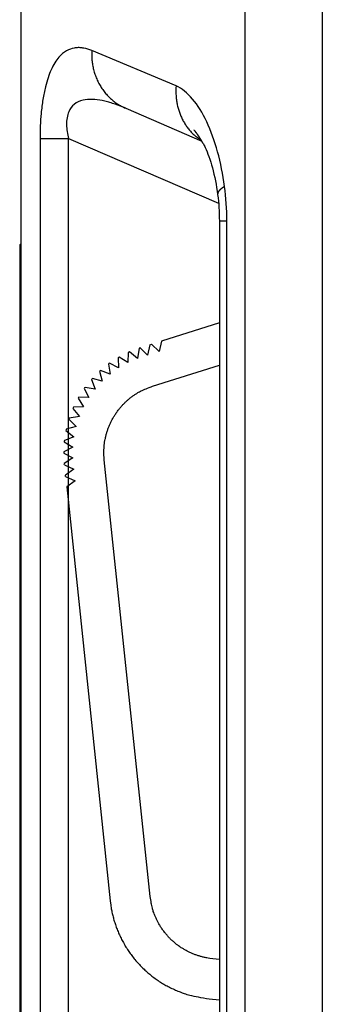
# Model space of a CAD drawing. Units: inches. Extents: x 15 to 251, y -196 to -8.
# Drawn here: x 42 to 45, y -97 to -90 of the extents above; entities that cross this region are included whole.
import ezdxf

# ---------------------------------------------------------------- set-up
doc = ezdxf.new("R2010")
doc.units = ezdxf.units.IN
doc.header["$MEASUREMENT"] = 0
doc.layers.add('Layer 1', color=7, linetype='Continuous')

# ---------------------------------------------------------------- blocks, each defined once
blk = doc.blocks.new('block 669')
at = {"layer": 'Layer 1', "color": 7, "lineweight": 25, "true_color": 0xffffff}
blk.add_lwpolyline([(42.9826, -92.9892), (42.9109, -92.9854)], dxfattribs=at)
blk = doc.blocks.new('block 670')
at = {"layer": 'Layer 1', "color": 7, "lineweight": 25, "true_color": 0xffffff}
blk.add_lwpolyline([(42.9498, -92.9251), (42.9826, -92.9892)], dxfattribs=at)
blk = doc.blocks.new('block 671')
at = {"layer": 'Layer 1', "color": 7, "lineweight": 25, "true_color": 0xffffff}
blk.add_open_spline([(42.9109, -92.9854), (42.9097, -92.9873), (42.9076, -92.9911), (42.9064, -92.9929)], degree=3, dxfattribs=at)
blk = doc.blocks.new('block 672')
at = {"layer": 'Layer 1', "color": 7, "lineweight": 25, "true_color": 0xffffff}
blk.add_open_spline([(42.955, -92.918), (42.9538, -92.9197), (42.9512, -92.9234), (42.9498, -92.9251)], degree=3, dxfattribs=at)
blk = doc.blocks.new('block 673')
at = {"layer": 'Layer 1', "color": 7, "lineweight": 25, "true_color": 0xffffff}
blk.add_lwpolyline([(42.9064, -92.9929), (42.9455, -93.0532)], dxfattribs=at)
blk = doc.blocks.new('block 674')
at = {"layer": 'Layer 1', "color": 7, "lineweight": 25, "true_color": 0xffffff}
blk.add_lwpolyline([(43.026, -92.9294), (42.955, -92.918)], dxfattribs=at)
blk = doc.blocks.new('block 675')
at = {"layer": 'Layer 1', "color": 7, "lineweight": 25, "true_color": 0xffffff}
blk.add_lwpolyline([(42.9455, -93.0532), (42.8739, -93.057)], dxfattribs=at)
blk = doc.blocks.new('block 676')
at = {"layer": 'Layer 1', "color": 7, "lineweight": 25, "true_color": 0xffffff}
blk.add_lwpolyline([(43.0003, -92.8622), (43.026, -92.9294)], dxfattribs=at)
blk = doc.blocks.new('block 677')
at = {"layer": 'Layer 1', "color": 7, "lineweight": 25, "true_color": 0xffffff}
blk.add_open_spline([(42.8739, -93.057), (42.873, -93.0589), (42.8711, -93.0629), (42.8703, -93.0651)], degree=3, dxfattribs=at)
blk = doc.blocks.new('block 678')
at = {"layer": 'Layer 1', "color": 7, "lineweight": 25, "true_color": 0xffffff}
blk.add_open_spline([(43.0063, -92.8557), (43.0048, -92.8574), (43.0019, -92.8605), (43.0003, -92.8622)], degree=3, dxfattribs=at)
blk = doc.blocks.new('block 679')
at = {"layer": 'Layer 1', "color": 7, "lineweight": 25, "true_color": 0xffffff}
blk.add_lwpolyline([(42.8703, -93.0651), (42.9154, -93.1208)], dxfattribs=at)
blk = doc.blocks.new('block 680')
at = {"layer": 'Layer 1', "color": 7, "lineweight": 25, "true_color": 0xffffff}
blk.add_lwpolyline([(43.0756, -92.8743), (43.0063, -92.8557)], dxfattribs=at)
blk = doc.blocks.new('block 681')
at = {"layer": 'Layer 1', "color": 7, "lineweight": 25, "true_color": 0xffffff}
blk.add_lwpolyline([(42.9154, -93.1208), (42.8446, -93.132)], dxfattribs=at)
blk = doc.blocks.new('block 682')
at = {"layer": 'Layer 1', "color": 7, "lineweight": 25, "true_color": 0xffffff}
blk.add_lwpolyline([(43.057, -92.8048), (43.0756, -92.8743)], dxfattribs=at)
blk = doc.blocks.new('block 683')
at = {"layer": 'Layer 1', "color": 7, "lineweight": 25, "true_color": 0xffffff}
blk.add_open_spline([(42.8446, -93.132), (42.8437, -93.1342), (42.8423, -93.1385), (42.8418, -93.1404)], degree=3, dxfattribs=at)
blk = doc.blocks.new('block 684')
at = {"layer": 'Layer 1', "color": 7, "lineweight": 25, "true_color": 0xffffff}
blk.add_open_spline([(43.0635, -92.799), (43.0618, -92.8004), (43.0587, -92.8035), (43.057, -92.8048)], degree=3, dxfattribs=at)
blk = doc.blocks.new('block 685')
at = {"layer": 'Layer 1', "color": 7, "lineweight": 25, "true_color": 0xffffff}
blk.add_lwpolyline([(42.8418, -93.1404), (42.8925, -93.1912)], dxfattribs=at)
blk = doc.blocks.new('block 686')
at = {"layer": 'Layer 1', "color": 7, "lineweight": 25, "true_color": 0xffffff}
blk.add_lwpolyline([(43.1305, -92.8247), (43.0635, -92.799)], dxfattribs=at)
blk = doc.blocks.new('block 687')
at = {"layer": 'Layer 1', "color": 7, "lineweight": 25, "true_color": 0xffffff}
blk.add_lwpolyline([(42.8925, -93.1912), (42.8232, -93.2098)], dxfattribs=at)
blk = doc.blocks.new('block 688')
at = {"layer": 'Layer 1', "color": 7, "lineweight": 25, "true_color": 0xffffff}
blk.add_lwpolyline([(43.1193, -92.7537), (43.1305, -92.8247)], dxfattribs=at)
blk = doc.blocks.new('block 689')
at = {"layer": 'Layer 1', "color": 7, "lineweight": 25, "true_color": 0xffffff}
blk.add_open_spline([(42.8232, -93.2098), (42.8227, -93.2119), (42.8217, -93.2164), (42.8213, -93.2184)], degree=3, dxfattribs=at)
blk = doc.blocks.new('block 690')
at = {"layer": 'Layer 1', "color": 7, "lineweight": 25, "true_color": 0xffffff}
blk.add_open_spline([(43.1266, -92.7487), (43.1247, -92.7499), (43.1212, -92.7525), (43.1193, -92.7537)], degree=3, dxfattribs=at)
blk = doc.blocks.new('block 691')
at = {"layer": 'Layer 1', "color": 7, "lineweight": 25, "true_color": 0xffffff}
blk.add_lwpolyline([(42.8213, -93.2184), (42.8771, -93.2637)], dxfattribs=at)
blk = doc.blocks.new('block 692')
at = {"layer": 'Layer 1', "color": 7, "lineweight": 25, "true_color": 0xffffff}
blk.add_lwpolyline([(43.1905, -92.7812), (43.1266, -92.7487)], dxfattribs=at)
blk = doc.blocks.new('block 693')
at = {"layer": 'Layer 1', "color": 7, "lineweight": 25, "true_color": 0xffffff}
blk.add_lwpolyline([(42.8771, -93.2637), (42.8101, -93.2894)], dxfattribs=at)
blk = doc.blocks.new('block 694')
at = {"layer": 'Layer 1', "color": 7, "lineweight": 25, "true_color": 0xffffff}
blk.add_lwpolyline([(43.1867, -92.7094), (43.1905, -92.7812)], dxfattribs=at)
blk = doc.blocks.new('block 695')
at = {"layer": 'Layer 1', "color": 7, "lineweight": 25, "true_color": 0xffffff}
blk.add_open_spline([(42.8101, -93.2894), (42.81, -93.2916), (42.8094, -93.2959), (42.8091, -93.2982)], degree=3, dxfattribs=at)
blk = doc.blocks.new('block 696')
at = {"layer": 'Layer 1', "color": 7, "lineweight": 25, "true_color": 0xffffff}
blk.add_open_spline([(43.1944, -92.7051), (43.1924, -92.7063), (43.1886, -92.7084), (43.1867, -92.7094)], degree=3, dxfattribs=at)
blk = doc.blocks.new('block 697')
at = {"layer": 'Layer 1', "color": 7, "lineweight": 25, "true_color": 0xffffff}
blk.add_lwpolyline([(42.8091, -93.2982), (42.8694, -93.3371)], dxfattribs=at)
blk = doc.blocks.new('block 698')
at = {"layer": 'Layer 1', "color": 7, "lineweight": 25, "true_color": 0xffffff}
blk.add_lwpolyline([(43.2546, -92.7442), (43.1944, -92.7051)], dxfattribs=at)
blk = doc.blocks.new('block 699')
at = {"layer": 'Layer 1', "color": 7, "lineweight": 25, "true_color": 0xffffff}
blk.add_lwpolyline([(42.8694, -93.3371), (42.8055, -93.3698)], dxfattribs=at)
blk = doc.blocks.new('block 700')
at = {"layer": 'Layer 1', "color": 7, "lineweight": 25, "true_color": 0xffffff}
blk.add_lwpolyline([(43.2583, -92.6726), (43.2546, -92.7442)], dxfattribs=at)
blk = doc.blocks.new('block 701')
at = {"layer": 'Layer 1', "color": 7, "lineweight": 25, "true_color": 0xffffff}
blk.add_open_spline([(42.8055, -93.3698), (42.8055, -93.3721), (42.8055, -93.3766), (42.8055, -93.3786)], degree=3, dxfattribs=at)
blk = doc.blocks.new('block 702')
at = {"layer": 'Layer 1', "color": 7, "lineweight": 25, "true_color": 0xffffff}
blk.add_open_spline([(43.2664, -92.6689), (43.2644, -92.6698), (43.2602, -92.6717), (43.2583, -92.6726)], degree=3, dxfattribs=at)
blk = doc.blocks.new('block 703')
at = {"layer": 'Layer 1', "color": 7, "lineweight": 25, "true_color": 0xffffff}
blk.add_lwpolyline([(42.8055, -93.3786), (42.8694, -93.4114)], dxfattribs=at)
blk = doc.blocks.new('block 704')
at = {"layer": 'Layer 1', "color": 7, "lineweight": 25, "true_color": 0xffffff}
blk.add_lwpolyline([(43.3222, -92.7141), (43.2664, -92.6689)], dxfattribs=at)
blk = doc.blocks.new('block 705')
at = {"layer": 'Layer 1', "color": 7, "lineweight": 25, "true_color": 0xffffff}
blk.add_lwpolyline([(42.8694, -93.4114), (42.8091, -93.4503)], dxfattribs=at)
blk = doc.blocks.new('block 706')
at = {"layer": 'Layer 1', "color": 7, "lineweight": 25, "true_color": 0xffffff}
blk.add_lwpolyline([(43.3334, -92.6433), (43.3222, -92.7141)], dxfattribs=at)
blk = doc.blocks.new('block 707')
at = {"layer": 'Layer 1', "color": 7, "lineweight": 25, "true_color": 0xffffff}
blk.add_open_spline([(42.8091, -93.4503), (42.8093, -93.4515), (42.8096, -93.4537), (42.8096, -93.4548)], degree=3, dxfattribs=at)
blk = doc.blocks.new('block 708')
at = {"layer": 'Layer 1', "color": 7, "lineweight": 25, "true_color": 0xffffff}
blk.add_open_spline([(43.3419, -92.6405), (43.3396, -92.641), (43.3355, -92.6424), (43.3334, -92.6433)], degree=3, dxfattribs=at)
blk = doc.blocks.new('block 709')
at = {"layer": 'Layer 1', "color": 7, "lineweight": 25, "true_color": 0xffffff}
blk.add_lwpolyline([(42.8101, -93.4591), (42.8096, -93.4548)], dxfattribs=at)
blk = doc.blocks.new('block 710')
at = {"layer": 'Layer 1', "color": 7, "lineweight": 25, "true_color": 0xffffff}
blk.add_lwpolyline([(43.3939, -92.6925), (43.3419, -92.6405)], dxfattribs=at)
blk = doc.blocks.new('block 711')
at = {"layer": 'Layer 1', "color": 7, "lineweight": 25, "true_color": 0xffffff}
blk.add_lwpolyline([(42.8101, -93.4591), (42.8777, -93.4892)], dxfattribs=at)
blk = doc.blocks.new('block 712')
at = {"layer": 'Layer 1', "color": 7, "lineweight": 25, "true_color": 0xffffff}
blk.add_lwpolyline([(43.4101, -92.6188), (43.3939, -92.6925)], dxfattribs=at)
blk = doc.blocks.new('block 713')
at = {"layer": 'Layer 1', "color": 7, "lineweight": 25, "true_color": 0xffffff}
blk.add_lwpolyline([(42.8777, -93.4892), (42.8179, -93.5326)], dxfattribs=at)
blk = doc.blocks.new('block 714')
at = {"layer": 'Layer 1', "color": 7, "lineweight": 25, "true_color": 0xffffff}
blk.add_lwpolyline([(43.4101, -92.6188), (43.4211, -92.6154)], dxfattribs=at)
blk = doc.blocks.new('block 715')
at = {"layer": 'Layer 1', "color": 7, "lineweight": 25, "true_color": 0xffffff}
blk.add_lwpolyline([(42.8187, -93.5414), (42.8179, -93.5326)], dxfattribs=at)
blk = doc.blocks.new('block 716')
at = {"layer": 'Layer 1', "color": 7, "lineweight": 25, "true_color": 0xffffff}
blk.add_lwpolyline([(43.4754, -92.6651), (43.4211, -92.6154)], dxfattribs=at)
blk = doc.blocks.new('block 717')
at = {"layer": 'Layer 1', "color": 7, "lineweight": 25, "true_color": 0xffffff}
blk.add_lwpolyline([(42.8187, -93.5414), (42.8863, -93.5715)], dxfattribs=at)
blk = doc.blocks.new('block 718')
at = {"layer": 'Layer 1', "color": 7, "lineweight": 25, "true_color": 0xffffff}
blk.add_lwpolyline([(43.4912, -92.5933), (43.4754, -92.6651)], dxfattribs=at)
blk = doc.blocks.new('block 719')
at = {"layer": 'Layer 1', "color": 7, "lineweight": 25, "true_color": 0xffffff}
blk.add_lwpolyline([(42.8863, -93.5715), (42.8265, -93.615)], dxfattribs=at)
blk = doc.blocks.new('block 720')
at = {"layer": 'Layer 1', "color": 7, "lineweight": 25, "true_color": 0xffffff}
blk.add_lwpolyline([(43.896, -92.4653), (43.4912, -92.5933)], dxfattribs=at)
blk = doc.blocks.new('block 721')
at = {"layer": 'Layer 1', "color": 7, "lineweight": 25, "true_color": 0xffffff}
blk.add_lwpolyline([(43.8237, -97.2003), (43.896, -97.207)], dxfattribs=at)
blk = doc.blocks.new('block 722')
at = {"layer": 'Layer 1', "color": 7, "lineweight": 25, "true_color": 0xffffff}
blk.add_open_spline([(43.1312, -96.514), (43.1312, -96.514), (43.1352, -96.5455), (43.1352, -96.5455), (43.1362, -96.5535), (43.139, -96.5691), (43.1405, -96.5771), (43.1421, -96.5853), (43.1453, -96.6012), (43.1474, -96.6089), (43.1491, -96.6172), (43.1533, -96.633), (43.1555, -96.6411), (43.1576, -96.6494), (43.1626, -96.6652), (43.1653, -96.673), (43.1677, -96.6816), (43.1734, -96.6973), (43.1765, -96.7052), (43.1794, -96.7135), (43.1858, -96.7293), (43.1894, -96.7374), (43.1927, -96.7453), (43.1999, -96.7612), (43.2037, -96.7689), (43.2075, -96.7769), (43.2156, -96.7924), (43.2199, -96.7999), (43.2241, -96.8079), (43.2328, -96.8234), (43.2373, -96.831), (43.2421, -96.8389), (43.2515, -96.8537), (43.2566, -96.8613), (43.2616, -96.8687), (43.2718, -96.8831), (43.2773, -96.8906), (43.2826, -96.8981), (43.2937, -96.9124), (43.2995, -96.9193), (43.3052, -96.9264), (43.3169, -96.9403), (43.3231, -96.9471), (43.3293, -96.9539), (43.3417, -96.967), (43.3483, -96.9738), (43.3546, -96.9805), (43.3677, -96.9932), (43.3744, -96.9992), (43.3812, -97.0053), (43.3948, -97.0175), (43.402, -97.0235), (43.4091, -97.0296), (43.4232, -97.0408), (43.4306, -97.0466), (43.438, -97.0521), (43.4528, -97.0626), (43.4604, -97.0678), (43.468, -97.0733), (43.4831, -97.0831), (43.4911, -97.088), (43.4988, -97.0928), (43.5143, -97.1019), (43.5222, -97.1064), (43.5303, -97.111), (43.5464, -97.1195), (43.5548, -97.1234), (43.5631, -97.1277), (43.5799, -97.1353), (43.5886, -97.1389), (43.5966, -97.1426), (43.6127, -97.1493), (43.6208, -97.1524), (43.628, -97.1553), (43.6428, -97.1612), (43.6502, -97.1638), (43.6597, -97.1669), (43.6785, -97.1724), (43.6883, -97.1748), (43.7029, -97.1791), (43.7319, -97.1851), (43.7469, -97.1868), (43.7661, -97.1911), (43.8042, -97.1975), (43.8237, -97.2003)], degree=3, knots=[0, 0, 0, 0, 1, 1, 1, 2, 2, 2, 3, 3, 3, 4, 4, 4, 5, 5, 5, 6, 6, 6, 7, 7, 7, 8, 8, 8, 9, 9, 9, 10, 10, 10, 11, 11, 11, 12, 12, 12, 13, 13, 13, 14, 14, 14, 15, 15, 15, 16, 16, 16, 17, 17, 17, 18, 18, 18, 19, 19, 19, 20, 20, 20, 21, 21, 21, 22, 22, 22, 23, 23, 23, 24, 24, 24, 25, 25, 25, 26, 26, 26, 27, 27, 27, 28, 28, 28, 28], dxfattribs=at)
blk = doc.blocks.new('block 723')
at = {"layer": 'Layer 1', "color": 7, "lineweight": 25, "true_color": 0xffffff}
blk.add_lwpolyline([(42.8265, -93.615), (43.1312, -96.514)], dxfattribs=at)
blk = doc.blocks.new('block 724')
at = {"layer": 'Layer 1', "color": 7, "lineweight": 25, "true_color": 0xffffff}
blk.add_lwpolyline([(43.4284, -92.9085), (43.896, -92.7607)], dxfattribs=at)
blk = doc.blocks.new('block 725')
at = {"layer": 'Layer 1', "color": 7, "lineweight": 25, "true_color": 0xffffff}
blk.add_open_spline([(43.0897, -93.4253), (43.0897, -93.4253), (43.0882, -93.4053), (43.0882, -93.4053), (43.0876, -93.4002), (43.0873, -93.3902), (43.0871, -93.385), (43.0871, -93.3798), (43.0871, -93.3695), (43.0871, -93.3643), (43.0873, -93.359), (43.0876, -93.3487), (43.0882, -93.3435), (43.0883, -93.3381), (43.0894, -93.3275), (43.0899, -93.3221), (43.0904, -93.3168), (43.0918, -93.3063), (43.0926, -93.3008), (43.0935, -93.2954), (43.0954, -93.2846), (43.0964, -93.2794), (43.0975, -93.2739), (43.0999, -93.2632), (43.1012, -93.2577), (43.1025, -93.2524), (43.1054, -93.2417), (43.1069, -93.2363), (43.1087, -93.2308), (43.1119, -93.2203), (43.1138, -93.2148), (43.1155, -93.2095), (43.1195, -93.1988), (43.1216, -93.1936), (43.1238, -93.1883), (43.1281, -93.1779), (43.1305, -93.1726), (43.1331, -93.1673), (43.1379, -93.1571), (43.1407, -93.1519), (43.1433, -93.1468), (43.1486, -93.1366), (43.1515, -93.1316), (43.1545, -93.1266), (43.1603, -93.1166), (43.1636, -93.1118), (43.1667, -93.1068), (43.1731, -93.0973), (43.1765, -93.0925), (43.1798, -93.0877), (43.1869, -93.0784), (43.1905, -93.0739), (43.1939, -93.0693), (43.2012, -93.0603), (43.2051, -93.0558), (43.2089, -93.0513), (43.2167, -93.0427), (43.2208, -93.0384), (43.2248, -93.0343), (43.2328, -93.026), (43.237, -93.0221), (43.2411, -93.0179), (43.2497, -93.0102), (43.2539, -93.0064), (43.2583, -93.0026), (43.2673, -92.9952), (43.2718, -92.9917), (43.2766, -92.988), (43.2859, -92.9809), (43.2909, -92.9776), (43.2952, -92.9742), (43.3043, -92.968), (43.3088, -92.965), (43.3131, -92.9621), (43.3216, -92.9566), (43.3257, -92.9538), (43.3312, -92.9507), (43.3421, -92.9449), (43.3477, -92.9421), (43.3564, -92.9377), (43.3734, -92.9301), (43.3825, -92.9268), (43.3939, -92.9218), (43.4166, -92.9128), (43.4284, -92.9085)], degree=3, knots=[0, 0, 0, 0, 1, 1, 1, 2, 2, 2, 3, 3, 3, 4, 4, 4, 5, 5, 5, 6, 6, 6, 7, 7, 7, 8, 8, 8, 9, 9, 9, 10, 10, 10, 11, 11, 11, 12, 12, 12, 13, 13, 13, 14, 14, 14, 15, 15, 15, 16, 16, 16, 17, 17, 17, 18, 18, 18, 19, 19, 19, 20, 20, 20, 21, 21, 21, 22, 22, 22, 23, 23, 23, 24, 24, 24, 25, 25, 25, 26, 26, 26, 27, 27, 27, 28, 28, 28, 28], dxfattribs=at)
blk = doc.blocks.new('block 726')
at = {"layer": 'Layer 1', "color": 7, "lineweight": 25, "true_color": 0xffffff}
blk.add_lwpolyline([(43.4113, -96.4847), (43.0897, -93.4253)], dxfattribs=at)
blk = doc.blocks.new('block 727')
at = {"layer": 'Layer 1', "color": 7, "lineweight": 25, "true_color": 0xffffff}
blk.add_open_spline([(43.8506, -96.9197), (43.8506, -96.9197), (43.8292, -96.9173), (43.8292, -96.9173), (43.8237, -96.9166), (43.813, -96.9148), (43.8077, -96.914), (43.8023, -96.9129), (43.7916, -96.9105), (43.7861, -96.9093), (43.7806, -96.9081), (43.7701, -96.9054), (43.7646, -96.9038), (43.7591, -96.9021), (43.7486, -96.899), (43.7432, -96.8971), (43.7377, -96.8954), (43.727, -96.8918), (43.7217, -96.8895), (43.7165, -96.8875), (43.706, -96.8831), (43.7009, -96.8807), (43.6955, -96.8783), (43.6852, -96.8738), (43.68, -96.8711), (43.6747, -96.8687), (43.6647, -96.8632), (43.6595, -96.8604), (43.6544, -96.8577), (43.6445, -96.8516), (43.6395, -96.8485), (43.6345, -96.8456), (43.6249, -96.8396), (43.6202, -96.8358), (43.6153, -96.8328), (43.606, -96.8258), (43.6011, -96.8225), (43.5966, -96.8189), (43.5875, -96.8115), (43.5832, -96.8079), (43.5786, -96.8039), (43.57, -96.7963), (43.5656, -96.7924), (43.5613, -96.7884), (43.5531, -96.7807), (43.5489, -96.7763), (43.5446, -96.772), (43.537, -96.7636), (43.5331, -96.7593), (43.5291, -96.755), (43.5215, -96.7462), (43.5181, -96.7417), (43.5143, -96.7371), (43.5074, -96.7283), (43.504, -96.7235), (43.5005, -96.719), (43.494, -96.7095), (43.4909, -96.7047), (43.4876, -96.7), (43.4816, -96.6907), (43.4787, -96.6857), (43.4757, -96.6809), (43.4704, -96.6713), (43.4676, -96.6665), (43.4649, -96.6615), (43.4599, -96.6511), (43.4575, -96.6463), (43.4549, -96.6411), (43.4502, -96.6308), (43.4482, -96.6256), (43.4461, -96.6208), (43.442, -96.6112), (43.4401, -96.606), (43.4383, -96.6013), (43.4349, -96.5926), (43.4332, -96.5881), (43.4315, -96.5826), (43.428, -96.571), (43.4268, -96.5652), (43.4242, -96.5564), (43.4206, -96.5395), (43.4192, -96.5304), (43.417, -96.5188), (43.4129, -96.4963), (43.4113, -96.4847)], degree=3, knots=[0, 0, 0, 0, 1, 1, 1, 2, 2, 2, 3, 3, 3, 4, 4, 4, 5, 5, 5, 6, 6, 6, 7, 7, 7, 8, 8, 8, 9, 9, 9, 10, 10, 10, 11, 11, 11, 12, 12, 12, 13, 13, 13, 14, 14, 14, 15, 15, 15, 16, 16, 16, 17, 17, 17, 18, 18, 18, 19, 19, 19, 20, 20, 20, 21, 21, 21, 22, 22, 22, 23, 23, 23, 24, 24, 24, 25, 25, 25, 26, 26, 26, 27, 27, 27, 28, 28, 28, 28], dxfattribs=at)
blk = doc.blocks.new('block 728')
at = {"layer": 'Layer 1', "color": 7, "lineweight": 25, "true_color": 0xffffff}
blk.add_lwpolyline([(43.896, -96.9241), (43.8506, -96.9197)], dxfattribs=at)
blk = doc.blocks.new('block 895')
at = {"layer": 'Layer 1', "color": 7, "lineweight": 25, "true_color": 0xffffff}
blk.add_lwpolyline([(42.4973, -91.9193), (42.4973, -107.1804)], dxfattribs=at)
blk = doc.blocks.new('block 897')
at = {"layer": 'Layer 1', "color": 7, "lineweight": 25, "true_color": 0xffffff}
blk.add_lwpolyline([(42.5051, -91.9117), (42.4973, -91.9193)], dxfattribs=at)
blk = doc.blocks.new('block 903')
at = {"layer": 'Layer 1', "color": 7, "lineweight": 25, "true_color": 0xffffff}
blk.add_lwpolyline([(44.0755, -83.027), (44.0755, -107.2582)], dxfattribs=at)
blk = doc.blocks.new('block 905')
at = {"layer": 'Layer 1', "color": 7, "lineweight": 25, "true_color": 0xffffff}
blk.add_lwpolyline([(44.6174, -82.7965), (44.6174, -107.4863)], dxfattribs=at)
blk = doc.blocks.new('block 909')
at = {"layer": 'Layer 1', "color": 7, "lineweight": 25, "true_color": 0xffffff}
blk.add_lwpolyline([(43.896, -91.7522), (43.896, -97.8076)], dxfattribs=at)
blk = doc.blocks.new('block 910')
at = {"layer": 'Layer 1', "color": 7, "lineweight": 25, "true_color": 0xffffff}
blk.add_lwpolyline([(43.9486, -91.7522), (43.896, -91.7522)], dxfattribs=at)
blk = doc.blocks.new('block 911')
at = {"layer": 'Layer 1', "color": 7, "lineweight": 25, "true_color": 0xffffff}
blk.add_lwpolyline([(43.9486, -97.8076), (43.9486, -91.7522)], dxfattribs=at)
blk = doc.blocks.new('block 922')
at = {"layer": 'Layer 1', "color": 7, "lineweight": 25, "true_color": 0xffffff}
blk.add_lwpolyline([(42.8401, -98.3847), (42.8401, -91.1751)], dxfattribs=at)
blk = doc.blocks.new('block 923')
at = {"layer": 'Layer 1', "color": 7, "lineweight": 25, "true_color": 0xffffff}
blk.add_lwpolyline([(42.8401, -91.1751), (43.8907, -91.6268)], dxfattribs=at)
blk = doc.blocks.new('block 926')
at = {"layer": 'Layer 1', "color": 7, "lineweight": 25, "true_color": 0xffffff}
blk.add_open_spline([(43.2399, -90.9626), (43.2151, -90.9519), (43.1903, -90.9423), (43.1662, -90.9338), (43.1538, -90.9297), (43.1419, -90.9257), (43.1298, -90.9223), (43.1238, -90.9205), (43.1178, -90.9188), (43.1118, -90.9173), (43.0999, -90.914), (43.088, -90.9114), (43.0763, -90.9088), (43.0523, -90.9042), (43.0294, -90.9013), (43.0072, -90.9004), (42.9838, -90.8995), (42.9615, -90.9013), (42.941, -90.9059), (42.9178, -90.9114), (42.8971, -90.9205), (42.8796, -90.9348), (42.8634, -90.9479), (42.8501, -90.9653), (42.841, -90.9867), (42.8356, -90.9994), (42.8317, -91.0136), (42.8291, -91.0291), (42.8265, -91.0446), (42.8255, -91.0613), (42.8258, -91.0787), (42.8267, -91.109), (42.8317, -91.1416), (42.8401, -91.1751)], degree=3, knots=[0, 0, 0, 0, 1, 1, 1, 2, 2, 2, 3, 3, 3, 4, 4, 4, 5, 5, 5, 6, 6, 6, 7, 7, 7, 8, 8, 8, 9, 9, 9, 10, 10, 10, 11, 11, 11, 11], dxfattribs=at)
blk = doc.blocks.new('block 929')
at = {"layer": 'Layer 1', "color": 7, "lineweight": 25, "true_color": 0xffffff}
blk.add_open_spline([(43.8843, -91.5668), (43.8921, -91.6263), (43.896, -91.6893), (43.896, -91.7522)], degree=3, dxfattribs=at)
blk = doc.blocks.new('block 930')
at = {"layer": 'Layer 1', "color": 7, "lineweight": 25, "true_color": 0xffffff}
blk.add_open_spline([(43.9329, -91.5102), (43.9329, -91.5102), (43.9298, -91.5119), (43.9298, -91.5119), (43.9289, -91.5124), (43.9276, -91.5133), (43.9267, -91.5138), (43.926, -91.5141), (43.9245, -91.5152), (43.9238, -91.5155), (43.9231, -91.516), (43.9215, -91.5169), (43.921, -91.5174), (43.9203, -91.5179), (43.9189, -91.519), (43.9181, -91.5193), (43.9176, -91.5198), (43.9162, -91.5207), (43.9155, -91.5212), (43.9148, -91.5217), (43.9136, -91.5226), (43.9129, -91.5231), (43.9124, -91.5236), (43.911, -91.5245), (43.9103, -91.525), (43.9098, -91.5255), (43.9086, -91.5264), (43.9079, -91.5269), (43.9076, -91.5274), (43.9062, -91.5283), (43.9057, -91.5288), (43.9052, -91.5293), (43.904, -91.5302), (43.9036, -91.5307), (43.9029, -91.5312), (43.9019, -91.5321), (43.9014, -91.5326), (43.901, -91.5333), (43.8998, -91.5341), (43.8995, -91.5345), (43.899, -91.535), (43.8981, -91.5358), (43.8976, -91.5365), (43.8972, -91.537), (43.8962, -91.5379), (43.8959, -91.5384), (43.8953, -91.5389), (43.8947, -91.5398), (43.8941, -91.5403), (43.8936, -91.5408), (43.8929, -91.5419), (43.8926, -91.5424), (43.8922, -91.5427), (43.8916, -91.5436), (43.8912, -91.5443), (43.8909, -91.5448), (43.8902, -91.5457), (43.8898, -91.5462), (43.8895, -91.5465), (43.889, -91.5476), (43.8886, -91.5481), (43.8884, -91.5486), (43.8879, -91.5495), (43.8878, -91.55), (43.8874, -91.5505), (43.8871, -91.5513), (43.8869, -91.5519), (43.8866, -91.5524), (43.8862, -91.5534), (43.8859, -91.5538), (43.8857, -91.5543), (43.8855, -91.5551), (43.8853, -91.5557), (43.8852, -91.5562), (43.8848, -91.557), (43.8848, -91.5574), (43.8847, -91.5579), (43.8845, -91.5589), (43.8845, -91.5594), (43.8843, -91.5603), (43.8843, -91.5619), (43.8843, -91.5627), (43.8843, -91.5639), (43.8843, -91.5658), (43.8843, -91.5668)], degree=3, knots=[0, 0, 0, 0, 1, 1, 1, 2, 2, 2, 3, 3, 3, 4, 4, 4, 5, 5, 5, 6, 6, 6, 7, 7, 7, 8, 8, 8, 9, 9, 9, 10, 10, 10, 11, 11, 11, 12, 12, 12, 13, 13, 13, 14, 14, 14, 15, 15, 15, 16, 16, 16, 17, 17, 17, 18, 18, 18, 19, 19, 19, 20, 20, 20, 21, 21, 21, 22, 22, 22, 23, 23, 23, 24, 24, 24, 25, 25, 25, 26, 26, 26, 27, 27, 27, 28, 28, 28, 28], dxfattribs=at)
blk = doc.blocks.new('block 931')
at = {"layer": 'Layer 1', "color": 7, "lineweight": 25, "true_color": 0xffffff}
blk.add_open_spline([(43.9486, -91.7522), (43.9486, -91.6705), (43.9434, -91.5887), (43.9329, -91.5102)], degree=3, dxfattribs=at)
blk = doc.blocks.new('block 932')
at = {"layer": 'Layer 1', "color": 7, "lineweight": 25, "true_color": 0xffffff}
blk.add_open_spline([(43.7841, -91.2115), (43.7841, -91.2115), (43.783, -91.2096), (43.783, -91.2096), (43.7827, -91.2091), (43.7822, -91.2082), (43.782, -91.2077), (43.7817, -91.2074), (43.7811, -91.2065), (43.7808, -91.206), (43.7806, -91.2055), (43.7801, -91.2046), (43.7799, -91.2039), (43.7796, -91.2036), (43.7792, -91.2025), (43.7789, -91.2022), (43.7786, -91.2017), (43.778, -91.2008), (43.7779, -91.2003), (43.7775, -91.1999), (43.777, -91.1989), (43.7768, -91.1986), (43.7767, -91.1981), (43.776, -91.1972), (43.7756, -91.1967), (43.7755, -91.1962), (43.7749, -91.1953), (43.7748, -91.1948), (43.7744, -91.1944), (43.7739, -91.1936), (43.7737, -91.1931), (43.7734, -91.1925), (43.7729, -91.1917), (43.7727, -91.1912), (43.7723, -91.191), (43.7718, -91.19), (43.7717, -91.1896), (43.7713, -91.1891), (43.7708, -91.1882), (43.7705, -91.1877), (43.7703, -91.1872), (43.7698, -91.1863), (43.7694, -91.1858), (43.7691, -91.1855), (43.7687, -91.1846), (43.7684, -91.1843), (43.768, -91.1838), (43.7677, -91.1829), (43.7674, -91.1824), (43.767, -91.182), (43.7665, -91.181), (43.7663, -91.1807), (43.766, -91.1803), (43.7655, -91.1794), (43.7653, -91.1789), (43.7649, -91.1784), (43.7644, -91.1776), (43.7641, -91.1772), (43.7639, -91.1769), (43.7634, -91.1758), (43.763, -91.1755), (43.7627, -91.1751), (43.7624, -91.1743), (43.762, -91.1738), (43.7617, -91.1732), (43.7613, -91.1726), (43.761, -91.172), (43.7606, -91.1717), (43.7601, -91.1707), (43.7599, -91.1705), (43.7596, -91.17), (43.7591, -91.1691), (43.7589, -91.1688), (43.7586, -91.1683), (43.7581, -91.1674), (43.7577, -91.1669), (43.7575, -91.1665), (43.7568, -91.1657), (43.7567, -91.1653), (43.7563, -91.165), (43.7558, -91.1641), (43.7555, -91.1636), (43.7553, -91.1633), (43.7548, -91.1624), (43.7544, -91.162), (43.7543, -91.1615), (43.7537, -91.1607), (43.7534, -91.1603), (43.7531, -91.16), (43.7525, -91.1591), (43.7524, -91.1588), (43.752, -91.1583), (43.7515, -91.1576), (43.7512, -91.1571), (43.751, -91.1567), (43.7503, -91.1558), (43.7501, -91.1555), (43.7498, -91.1552), (43.7493, -91.1543), (43.7489, -91.1538), (43.7488, -91.1534), (43.7482, -91.1526), (43.7479, -91.1524), (43.7475, -91.1519), (43.7472, -91.1512), (43.7469, -91.1507), (43.7465, -91.1502), (43.746, -91.1495), (43.7458, -91.1491), (43.7455, -91.1486), (43.7448, -91.1479), (43.7446, -91.1474), (43.7444, -91.1472), (43.7438, -91.1464), (43.7434, -91.146), (43.7422, -91.144), (43.7415, -91.1433), (43.7412, -91.1429), (43.7398, -91.141), (43.7394, -91.1402), (43.7391, -91.1398), (43.7377, -91.1379), (43.737, -91.1372), (43.7369, -91.1369), (43.7355, -91.1348), (43.7348, -91.1341), (43.7345, -91.1338), (43.7331, -91.1321), (43.7326, -91.1312), (43.7324, -91.1309), (43.7308, -91.1291), (43.7305, -91.1283), (43.7301, -91.1281), (43.7286, -91.1262), (43.7281, -91.1255), (43.7279, -91.1252), (43.7264, -91.1233), (43.7258, -91.1226), (43.7255, -91.1223), (43.7241, -91.1207), (43.7236, -91.1198), (43.7233, -91.1195), (43.7229, -91.119), (43.7217, -91.1178), (43.7214, -91.1171), (43.7207, -91.1164), (43.7193, -91.1149), (43.7188, -91.1142)], degree=3, knots=[0, 0, 0, 0, 1, 1, 1, 2, 2, 2, 3, 3, 3, 4, 4, 4, 5, 5, 5, 6, 6, 6, 7, 7, 7, 8, 8, 8, 9, 9, 9, 10, 10, 10, 11, 11, 11, 12, 12, 12, 13, 13, 13, 14, 14, 14, 15, 15, 15, 16, 16, 16, 17, 17, 17, 18, 18, 18, 19, 19, 19, 20, 20, 20, 21, 21, 21, 22, 22, 22, 23, 23, 23, 24, 24, 24, 25, 25, 25, 26, 26, 26, 27, 27, 27, 28, 28, 28, 29, 29, 29, 30, 30, 30, 31, 31, 31, 32, 32, 32, 33, 33, 33, 34, 34, 34, 35, 35, 35, 36, 36, 36, 37, 37, 37, 38, 38, 38, 39, 39, 39, 40, 40, 40, 41, 41, 41, 42, 42, 42, 43, 43, 43, 44, 44, 44, 45, 45, 45, 46, 46, 46, 47, 47, 47, 48, 48, 48, 49, 49, 49, 49], dxfattribs=at)
blk = doc.blocks.new('block 933')
at = {"layer": 'Layer 1', "color": 7, "lineweight": 25, "true_color": 0xffffff}
blk.add_open_spline([(43.7841, -91.2115), (43.7882, -91.2192), (43.7925, -91.2279), (43.7972, -91.2375), (43.814, -91.2738), (43.8321, -91.3233), (43.8475, -91.3798), (43.8628, -91.4363), (43.8755, -91.5), (43.8843, -91.5668)], degree=3, knots=[0, 0, 0, 0, 1, 1, 1, 2, 2, 2, 3, 3, 3, 3], dxfattribs=at)
blk = doc.blocks.new('block 934')
at = {"layer": 'Layer 1', "color": 7, "lineweight": 25, "true_color": 0xffffff}
blk.add_open_spline([(43.9329, -91.5102), (43.9215, -91.4254), (43.905, -91.3436), (43.884, -91.2675), (43.863, -91.191), (43.8373, -91.1204), (43.8078, -91.0578), (43.7782, -90.9948), (43.7446, -90.9402), (43.7086, -90.8973), (43.6719, -90.8537), (43.633, -90.8224), (43.5932, -90.8057)], degree=3, knots=[0, 0, 0, 0, 1, 1, 1, 2, 2, 2, 3, 3, 3, 4, 4, 4, 4], dxfattribs=at)
blk = doc.blocks.new('block 935')
at = {"layer": 'Layer 1', "color": 7, "lineweight": 25, "true_color": 0xffffff}
blk.add_open_spline([(43.5932, -90.8057), (43.5932, -90.8057), (43.5922, -90.8203), (43.5922, -90.8203), (43.592, -90.8239), (43.5917, -90.8313), (43.5917, -90.8349), (43.5917, -90.8386), (43.5915, -90.8461), (43.5917, -90.8498), (43.5917, -90.8535), (43.5918, -90.8608), (43.5922, -90.8646), (43.5922, -90.8684), (43.5927, -90.8758), (43.593, -90.8796), (43.5932, -90.8833), (43.5939, -90.8907), (43.5944, -90.8945), (43.5948, -90.8982), (43.5958, -90.9056), (43.5961, -90.9094), (43.5968, -90.9131), (43.598, -90.9205), (43.5985, -90.9243), (43.5994, -90.9281), (43.6008, -90.9354), (43.6016, -90.9392), (43.6025, -90.9428), (43.6041, -90.95), (43.6049, -90.9538), (43.606, -90.9576), (43.6078, -90.9648), (43.6089, -90.9684), (43.6101, -90.9721), (43.6123, -90.9793), (43.6135, -90.9829), (43.6147, -90.9865), (43.6171, -90.9936), (43.6185, -90.9972), (43.6197, -91.0008), (43.6225, -91.0077), (43.624, -91.0113), (43.6254, -91.0148), (43.6283, -91.0217), (43.6301, -91.0249), (43.6316, -91.0284), (43.6347, -91.0351), (43.6364, -91.0385), (43.6382, -91.042), (43.6416, -91.0485), (43.6435, -91.0518), (43.6452, -91.0551), (43.6488, -91.0615), (43.6509, -91.0646), (43.6528, -91.068), (43.6568, -91.0742), (43.6588, -91.0771), (43.6609, -91.0804), (43.665, -91.0863), (43.6671, -91.0894), (43.6692, -91.0923), (43.6735, -91.0981), (43.6757, -91.1011), (43.678, -91.1038), (43.6826, -91.1095), (43.685, -91.1124), (43.6874, -91.1154), (43.6923, -91.1207), (43.6948, -91.1235), (43.6972, -91.126), (43.7019, -91.1312), (43.7043, -91.1336), (43.7065, -91.1359), (43.711, -91.1405), (43.7131, -91.1426), (43.716, -91.1453), (43.7219, -91.1505), (43.725, -91.1531), (43.7296, -91.1571), (43.7391, -91.1641), (43.7441, -91.1677), (43.7503, -91.1724), (43.7629, -91.1815), (43.7694, -91.1858)], degree=3, knots=[0, 0, 0, 0, 1, 1, 1, 2, 2, 2, 3, 3, 3, 4, 4, 4, 5, 5, 5, 6, 6, 6, 7, 7, 7, 8, 8, 8, 9, 9, 9, 10, 10, 10, 11, 11, 11, 12, 12, 12, 13, 13, 13, 14, 14, 14, 15, 15, 15, 16, 16, 16, 17, 17, 17, 18, 18, 18, 19, 19, 19, 20, 20, 20, 21, 21, 21, 22, 22, 22, 23, 23, 23, 24, 24, 24, 25, 25, 25, 26, 26, 26, 27, 27, 27, 28, 28, 28, 28], dxfattribs=at)
blk = doc.blocks.new('block 936')
at = {"layer": 'Layer 1', "color": 7, "lineweight": 25, "true_color": 0xffffff}
blk.add_lwpolyline([(43.5932, -90.8057), (43.0025, -90.5583)], dxfattribs=at)
blk = doc.blocks.new('block 937')
at = {"layer": 'Layer 1', "color": 7, "lineweight": 25, "true_color": 0xffffff}
blk.add_open_spline([(43.0025, -90.5583), (43.0025, -90.5583), (43.002, -90.5747), (43.002, -90.5747), (43.002, -90.5788), (43.002, -90.5871), (43.002, -90.591), (43.0022, -90.5953), (43.0024, -90.6036), (43.0025, -90.6077), (43.0029, -90.612), (43.0036, -90.6205), (43.0037, -90.6244), (43.0043, -90.6287), (43.0051, -90.6372), (43.0056, -90.6413), (43.0063, -90.6456), (43.0075, -90.6539), (43.0082, -90.658), (43.0089, -90.6623), (43.0105, -90.6706), (43.0113, -90.6749), (43.0122, -90.6792), (43.0141, -90.6873), (43.0153, -90.6916), (43.0162, -90.6958), (43.0184, -90.7039), (43.0196, -90.7082), (43.0208, -90.7123), (43.0234, -90.7204), (43.0248, -90.7245), (43.0261, -90.7287), (43.0291, -90.7368), (43.0306, -90.7407), (43.032, -90.7448), (43.0353, -90.7526), (43.037, -90.7566), (43.0387, -90.7607), (43.0422, -90.7684), (43.0442, -90.7722), (43.0461, -90.7762), (43.0499, -90.7838), (43.052, -90.7876), (43.0539, -90.7914), (43.058, -90.7988), (43.0602, -90.8026), (43.0625, -90.8063), (43.0668, -90.8136), (43.0692, -90.817), (43.0716, -90.8206), (43.0763, -90.8277), (43.0787, -90.8311), (43.0811, -90.8346), (43.0861, -90.8415), (43.0888, -90.8448), (43.0914, -90.8482), (43.0966, -90.8547), (43.0994, -90.8578), (43.1021, -90.8613), (43.1076, -90.8675), (43.1104, -90.8706), (43.1131, -90.8735), (43.119, -90.8796), (43.1217, -90.8825), (43.1248, -90.8854), (43.1307, -90.8911), (43.134, -90.8938), (43.1371, -90.8968), (43.1434, -90.9023), (43.1465, -90.905), (43.1496, -90.9076), (43.1557, -90.9125), (43.1588, -90.9149), (43.1615, -90.9171), (43.1672, -90.9216), (43.1701, -90.9236), (43.1738, -90.9262), (43.1812, -90.9311), (43.1851, -90.9333), (43.1908, -90.9371), (43.2025, -90.9436), (43.2087, -90.9464), (43.2165, -90.9509), (43.2318, -90.9588), (43.2399, -90.9626)], degree=3, knots=[0, 0, 0, 0, 1, 1, 1, 2, 2, 2, 3, 3, 3, 4, 4, 4, 5, 5, 5, 6, 6, 6, 7, 7, 7, 8, 8, 8, 9, 9, 9, 10, 10, 10, 11, 11, 11, 12, 12, 12, 13, 13, 13, 14, 14, 14, 15, 15, 15, 16, 16, 16, 17, 17, 17, 18, 18, 18, 19, 19, 19, 20, 20, 20, 21, 21, 21, 22, 22, 22, 23, 23, 23, 24, 24, 24, 25, 25, 25, 26, 26, 26, 27, 27, 27, 28, 28, 28, 28], dxfattribs=at)
blk = doc.blocks.new('block 938')
at = {"layer": 'Layer 1', "color": 7, "lineweight": 25, "true_color": 0xffffff}
blk.add_lwpolyline([(43.2399, -90.9626), (43.7729, -91.1917)], dxfattribs=at)
blk = doc.blocks.new('block 939')
at = {"layer": 'Layer 1', "color": 7, "lineweight": 25, "true_color": 0xffffff}
blk.add_open_spline([(43.0025, -90.5583), (42.9843, -90.5505), (42.9659, -90.5449), (42.9478, -90.5412), (42.9385, -90.5397), (42.9293, -90.5385), (42.9204, -90.538), (42.9157, -90.5376), (42.9112, -90.5376), (42.9068, -90.5376), (42.8975, -90.5378), (42.8885, -90.5385), (42.8794, -90.5402), (42.8613, -90.5435), (42.8432, -90.5499), (42.8255, -90.5598), (42.807, -90.5705), (42.7889, -90.5853), (42.7717, -90.6051), (42.7524, -90.6277), (42.734, -90.6567), (42.7176, -90.6932), (42.7025, -90.7269), (42.6887, -90.7671), (42.6775, -90.8129), (42.6706, -90.8405), (42.6649, -90.8697), (42.6599, -90.9007), (42.6549, -90.9319), (42.6508, -90.9643), (42.6477, -90.9979), (42.6424, -91.0553), (42.6399, -91.1154), (42.6399, -91.1751)], degree=3, knots=[0, 0, 0, 0, 1, 1, 1, 2, 2, 2, 3, 3, 3, 4, 4, 4, 5, 5, 5, 6, 6, 6, 7, 7, 7, 8, 8, 8, 9, 9, 9, 10, 10, 10, 11, 11, 11, 11], dxfattribs=at)
blk = doc.blocks.new('block 940')
at = {"layer": 'Layer 1', "color": 7, "lineweight": 25, "true_color": 0xffffff}
blk.add_lwpolyline([(42.6399, -91.1751), (42.8401, -91.1751)], dxfattribs=at)
blk = doc.blocks.new('block 941')
at = {"layer": 'Layer 1', "color": 7, "lineweight": 25, "true_color": 0xffffff}
blk.add_lwpolyline([(42.6399, -91.1751), (42.6399, -98.3847)], dxfattribs=at)
blk = doc.blocks.new('block 952')
at = {"layer": 'Layer 1', "color": 7, "lineweight": 25, "true_color": 0xffffff}
blk.add_lwpolyline([(42.5068, -107.1793), (42.5068, -83.4478)], dxfattribs=at)
blk = doc.blocks.new('block 953')
at = {"layer": 'Layer 1', "color": 7, "lineweight": 25, "true_color": 0xffffff}
blk.add_lwpolyline([(42.5051, -83.4018), (42.5051, -107.2255)], dxfattribs=at)

msp = doc.modelspace()

# ---------------------------------------------------------------- block references
at = {"layer": 'Layer 1'}
for name in ['block 905', 'block 903', 'block 953', 'block 952', 'block 939', 'block 937', 'block 936', 'block 935', 'block 934', 'block 926', 'block 938', 'block 940', 'block 941', 'block 922', 'block 923', 'block 932', 'block 933', 'block 930', 'block 931', 'block 929', 'block 909', 'block 910', 'block 911', 'block 897', 'block 895', 'block 720', 'block 712', 'block 714', 'block 716', 'block 718', 'block 700', 'block 702', 'block 704', 'block 706', 'block 708', 'block 710', 'block 690', 'block 688', 'block 692', 'block 696', 'block 694', 'block 698', 'block 724', 'block 684', 'block 682', 'block 686', 'block 678', 'block 676', 'block 680', 'block 672', 'block 670', 'block 674', 'block 725', 'block 671', 'block 673', 'block 669', 'block 677', 'block 679', 'block 675', 'block 683', 'block 685', 'block 681', 'block 689', 'block 691', 'block 687', 'block 695', 'block 697', 'block 693', 'block 699', 'block 701', 'block 703', 'block 705', 'block 707', 'block 709', 'block 726', 'block 711', 'block 713', 'block 715', 'block 717', 'block 719', 'block 723', 'block 727', 'block 722', 'block 728', 'block 721']:
    msp.add_blockref(name, (0, 0), dxfattribs=at)

doc.saveas('drawing.dxf')
